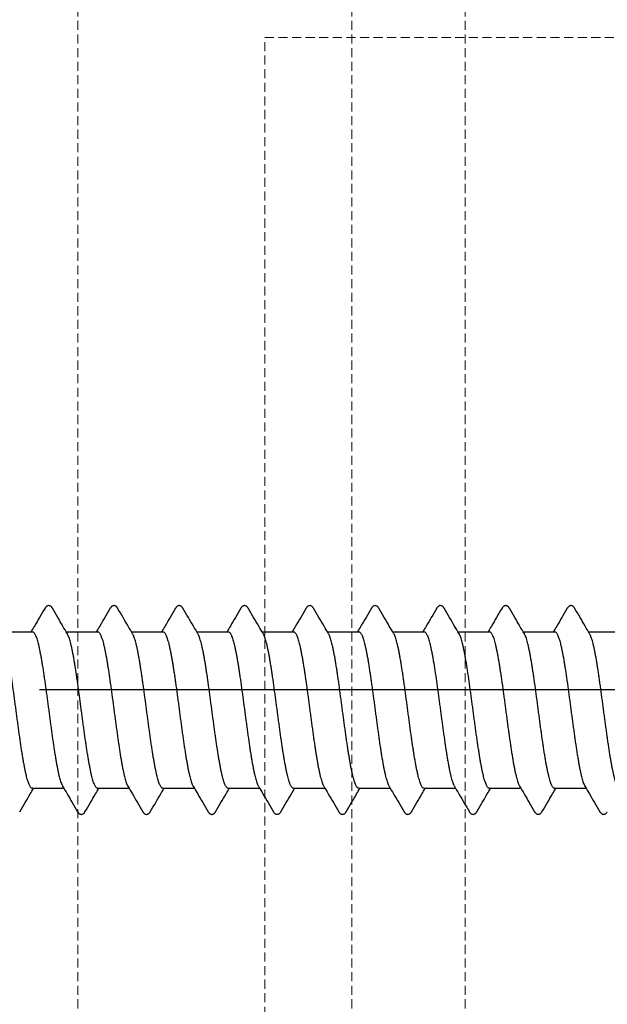
# Model space of a CAD drawing. Units: millimetres. Extents: x -122999 to -19356, y 658 to 58520.
# Drawn here: x -90307 to -89983, y 36607 to 37150 of the extents above; entities that cross this region are included whole.
import ezdxf

# ---------------------------------------------------------------- set-up
doc = ezdxf.new("R2010")
doc.units = ezdxf.units.MM
doc.header["$MEASUREMENT"] = 0
doc.linetypes.add('DASHED', pattern=[0.75, 0.5, -0.25])
doc.layers.add('DIMENSIONS', color=3, linetype='Continuous', lineweight=15)

msp = doc.modelspace()

# ---------------------------------------------------------------- linework, layer by layer
at = {"color": 7, "linetype": 'Continuous'}
for p, q in [((-90317.71, 36812.62), (-90300.37, 36812.62)), ((-90281.71, 36812.62), (-90264.37, 36812.62)), ((-90245.71, 36812.62), (-90228.37, 36812.62)), ((-90209.71, 36812.62), (-90192.37, 36812.62)), ((-90173.71, 36812.62), (-90156.37, 36812.62)), ((-90137.71, 36812.62), (-90120.37, 36812.62)), ((-90101.71, 36812.62), (-90084.37, 36812.62)), ((-90065.71, 36812.62), (-90048.37, 36812.62)), ((-90029.71, 36812.62), (-90012.37, 36812.62)), ((-89993.71, 36812.62), (-89976.37, 36812.62)), ((-90300.36, 36726.22), (-90283.02, 36726.22)), ((-90264.36, 36726.22), (-90247.02, 36726.22)), ((-90228.36, 36726.22), (-90211.02, 36726.22)), ((-90192.36, 36726.22), (-90175.02, 36726.22)), ((-90156.36, 36726.22), (-90139.02, 36726.22)), ((-90120.36, 36726.22), (-90103.02, 36726.22)), ((-90084.36, 36726.22), (-90067.02, 36726.22)), ((-90048.36, 36726.22), (-90031.02, 36726.22)), ((-90012.36, 36726.22), (-89995.02, 36726.22))]:
    msp.add_line(p, q, dxfattribs=at)
at = {"ltscale": 0.5}
msp.add_lwpolyline([(-89609.48, 36780.59), (-90296.4, 36780.59)], dxfattribs=at)
at = {"color": 7, "linetype": 'Continuous'}
for points, start_tangent, end_tangent in [([(-90293.39, 36825.57), (-90296.37, 36820.49), (-90299.19, 36815.71), (-90301.02, 36812.62)], (-0.505609, -0.862763), (-0.509221, -0.860636)), ([(-90289.34, 36825.58), (-90289.54, 36825.89), (-90289.87, 36826.3), (-90290.24, 36826.64), (-90290.7, 36826.89), (-90291.23, 36827.01), (-90291.78, 36826.97), (-90292.26, 36826.78), (-90292.66, 36826.5), (-90292.99, 36826.16), (-90293.28, 36825.75), (-90293.39, 36825.57)], (-0.505947, 0.862565), (-0.505756, -0.862677)), ([(-90281.06, 36811.52), (-90283.54, 36815.7), (-90286.35, 36820.48), (-90289.34, 36825.57)], (-0.509673, 0.860368), (-0.505609, 0.862763)), ([(-90257.39, 36825.57), (-90260.37, 36820.49), (-90263.19, 36815.71), (-90265.02, 36812.62)], (-0.505609, -0.862763), (-0.509221, -0.860636)), ([(-90253.34, 36825.58), (-90253.54, 36825.89), (-90253.87, 36826.3), (-90254.24, 36826.64), (-90254.7, 36826.89), (-90255.23, 36827.01), (-90255.78, 36826.97), (-90256.26, 36826.78), (-90256.66, 36826.5), (-90256.99, 36826.16), (-90257.28, 36825.75), (-90257.39, 36825.57)], (-0.505947, 0.862565), (-0.505756, -0.862677)), ([(-90245.06, 36811.52), (-90247.54, 36815.7), (-90250.35, 36820.48), (-90253.34, 36825.57)], (-0.509673, 0.860368), (-0.505609, 0.862763)), ([(-90221.39, 36825.57), (-90224.37, 36820.49), (-90227.19, 36815.71), (-90229.02, 36812.62)], (-0.505609, -0.862763), (-0.509221, -0.860636)), ([(-90217.34, 36825.58), (-90217.54, 36825.89), (-90217.87, 36826.3), (-90218.24, 36826.64), (-90218.7, 36826.89), (-90219.23, 36827.01), (-90219.78, 36826.97), (-90220.26, 36826.78), (-90220.66, 36826.5), (-90220.99, 36826.16), (-90221.28, 36825.75), (-90221.39, 36825.57)], (-0.505947, 0.862565), (-0.505756, -0.862677)), ([(-90209.06, 36811.52), (-90211.54, 36815.7), (-90214.35, 36820.48), (-90217.34, 36825.57)], (-0.509673, 0.860368), (-0.505609, 0.862763)), ([(-90185.39, 36825.57), (-90188.37, 36820.49), (-90191.19, 36815.71), (-90193.02, 36812.62)], (-0.505609, -0.862763), (-0.509221, -0.860636)), ([(-90181.34, 36825.58), (-90181.54, 36825.89), (-90181.87, 36826.31), (-90182.26, 36826.65), (-90182.72, 36826.9), (-90183.26, 36827.01), (-90183.81, 36826.96), (-90184.29, 36826.77), (-90184.68, 36826.49), (-90185, 36826.14), (-90185.29, 36825.74), (-90185.39, 36825.57)], (-0.50597, 0.862551), (-0.505768, -0.86267)), ([(-90173.06, 36811.52), (-90175.54, 36815.7), (-90178.35, 36820.48), (-90181.34, 36825.57)], (-0.509673, 0.860368), (-0.505609, 0.862763)), ([(-90149.39, 36825.57), (-90152.37, 36820.49), (-90155.19, 36815.71), (-90157.02, 36812.62)], (-0.505609, -0.862763), (-0.509221, -0.860636)), ([(-90145.34, 36825.57), (-90145.46, 36825.78), (-90145.79, 36826.21), (-90146.16, 36826.57), (-90146.6, 36826.85), (-90147.13, 36827), (-90147.69, 36826.99), (-90148.2, 36826.81), (-90148.62, 36826.54), (-90148.96, 36826.19), (-90149.27, 36825.78), (-90149.39, 36825.57)], (-0.505784, 0.86266), (-0.50573, -0.862692)), ([(-90137.06, 36811.52), (-90139.54, 36815.7), (-90142.35, 36820.48), (-90145.34, 36825.57)], (-0.509673, 0.860368), (-0.505609, 0.862763)), ([(-90113.39, 36825.57), (-90116.37, 36820.49), (-90119.19, 36815.71), (-90121.02, 36812.62)], (-0.505609, -0.862763), (-0.509221, -0.860636)), ([(-90109.34, 36825.57), (-90109.42, 36825.71), (-90109.73, 36826.14), (-90110.07, 36826.5), (-90110.49, 36826.8), (-90111.01, 36826.98), (-90111.59, 36827), (-90112.13, 36826.85), (-90112.57, 36826.57), (-90112.93, 36826.22), (-90113.25, 36825.8), (-90113.39, 36825.57)], (-0.505874, 0.862607), (-0.505689, -0.862716)), ([(-90101.06, 36811.52), (-90103.54, 36815.7), (-90106.35, 36820.48), (-90109.34, 36825.57)], (-0.509673, 0.860368), (-0.505609, 0.862763)), ([(-90077.39, 36825.57), (-90080.37, 36820.49), (-90083.19, 36815.71), (-90085.02, 36812.62)], (-0.505609, -0.862763), (-0.509221, -0.860636)), ([(-90073.34, 36825.57), (-90073.42, 36825.71), (-90073.73, 36826.14), (-90074.07, 36826.5), (-90074.49, 36826.8), (-90075.01, 36826.98), (-90075.59, 36827), (-90076.13, 36826.85), (-90076.57, 36826.57), (-90076.93, 36826.22), (-90077.25, 36825.8), (-90077.39, 36825.57)], (-0.505874, 0.862607), (-0.505689, -0.862716)), ([(-90065.06, 36811.52), (-90067.54, 36815.7), (-90070.35, 36820.48), (-90073.34, 36825.57)], (-0.509673, 0.860368), (-0.505609, 0.862763)), ([(-90041.39, 36825.57), (-90044.37, 36820.49), (-90047.19, 36815.71), (-90049.02, 36812.62)], (-0.505609, -0.862763), (-0.509221, -0.860636)), ([(-90037.34, 36825.57), (-90037.42, 36825.71), (-90037.73, 36826.14), (-90038.07, 36826.5), (-90038.49, 36826.8), (-90039.01, 36826.98), (-90039.59, 36827), (-90040.13, 36826.85), (-90040.57, 36826.57), (-90040.93, 36826.22), (-90041.25, 36825.8), (-90041.39, 36825.57)], (-0.505874, 0.862607), (-0.505689, -0.862716)), ([(-90029.06, 36811.52), (-90031.54, 36815.7), (-90034.35, 36820.48), (-90037.34, 36825.57)], (-0.509673, 0.860368), (-0.505609, 0.862763)), ([(-90005.39, 36825.57), (-90008.37, 36820.49), (-90011.19, 36815.71), (-90013.02, 36812.62)], (-0.505609, -0.862763), (-0.509221, -0.860636)), ([(-90001.34, 36825.57), (-90001.43, 36825.72), (-90001.73, 36826.15), (-90002.07, 36826.5), (-90002.48, 36826.79), (-90002.98, 36826.98), (-90003.55, 36827.01), (-90004.09, 36826.86), (-90004.55, 36826.59), (-90004.92, 36826.23), (-90005.25, 36825.81), (-90005.39, 36825.57)], (-0.505836, 0.86263), (-0.505683, -0.862719)), ([(-89993.06, 36811.52), (-89995.54, 36815.7), (-89998.35, 36820.48), (-90001.34, 36825.57)], (-0.509673, 0.860368), (-0.505609, 0.862763)), ([(-90300.37, 36812.62), (-90299.97, 36812.51), (-90299.57, 36812.2), (-90299.17, 36811.67), (-90298.77, 36810.94), (-90298.37, 36810.01), (-90297.97, 36808.88), (-90297.57, 36807.56), (-90297.17, 36806.05), (-90296.77, 36804.37), (-90296.37, 36802.51), (-90295.97, 36800.49), (-90295.57, 36798.32), (-90295.17, 36796.02), (-90294.77, 36793.58), (-90294.37, 36791.02), (-90293.97, 36788.35), (-90293.57, 36785.59), (-90293.17, 36782.76), (-90292.77, 36779.87), (-90292.37, 36776.92), (-90291.97, 36773.93), (-90291.57, 36770.93), (-90291.17, 36767.91), (-90290.77, 36764.91), (-90290.37, 36761.92), (-90289.97, 36758.97), (-90289.57, 36756.07), (-90289.17, 36753.24), (-90288.77, 36750.49), (-90288.37, 36747.83), (-90287.97, 36745.27), (-90287.57, 36742.83), (-90287.17, 36740.52), (-90286.77, 36738.35), (-90286.37, 36736.32), (-90285.97, 36734.47), (-90285.57, 36732.78), (-90285.17, 36731.28), (-90284.77, 36729.95), (-90284.37, 36728.82), (-90283.97, 36727.89), (-90283.66, 36727.31)], (1, 0), (0.510334, -0.859976)), ([(-90264.37, 36812.62), (-90263.97, 36812.51), (-90263.57, 36812.2), (-90263.17, 36811.67), (-90262.77, 36810.95), (-90262.37, 36810.01), (-90261.97, 36808.89), (-90261.57, 36807.56), (-90261.17, 36806.06), (-90260.77, 36804.37), (-90260.37, 36802.52), (-90259.97, 36800.5), (-90259.57, 36798.33), (-90259.17, 36796.02), (-90258.77, 36793.59), (-90258.37, 36791.03), (-90257.97, 36788.36), (-90257.57, 36785.6), (-90257.17, 36782.77), (-90256.77, 36779.87), (-90256.37, 36776.92), (-90255.97, 36773.94), (-90255.57, 36770.92), (-90255.17, 36767.91), (-90254.77, 36764.9), (-90254.37, 36761.92), (-90253.97, 36758.97), (-90253.57, 36756.07), (-90253.17, 36753.24), (-90252.77, 36750.48), (-90252.37, 36747.82), (-90251.97, 36745.26), (-90251.57, 36742.82), (-90251.17, 36740.51), (-90250.77, 36738.34), (-90250.37, 36736.32), (-90249.97, 36734.46), (-90249.57, 36732.78), (-90249.17, 36731.27), (-90248.77, 36729.95), (-90248.37, 36728.82), (-90247.97, 36727.89), (-90247.66, 36727.31)], (1, 0), (0.510334, -0.859976)), ([(-90228.37, 36812.62), (-90227.97, 36812.51), (-90227.57, 36812.2), (-90227.17, 36811.67), (-90226.77, 36810.94), (-90226.37, 36810.01), (-90225.97, 36808.88), (-90225.57, 36807.56), (-90225.17, 36806.06), (-90224.77, 36804.37), (-90224.37, 36802.51), (-90223.97, 36800.49), (-90223.57, 36798.32), (-90223.17, 36796.02), (-90222.77, 36793.58), (-90222.37, 36791.02), (-90221.97, 36788.35), (-90221.57, 36785.59), (-90221.17, 36782.76), (-90220.77, 36779.86), (-90220.37, 36776.91), (-90219.97, 36773.93), (-90219.57, 36770.92), (-90219.17, 36767.91), (-90218.77, 36764.9), (-90218.37, 36761.92), (-90217.97, 36758.97), (-90217.57, 36756.07), (-90217.17, 36753.24), (-90216.77, 36750.48), (-90216.37, 36747.82), (-90215.97, 36745.27), (-90215.57, 36742.83), (-90215.17, 36740.52), (-90214.77, 36738.35), (-90214.37, 36736.32), (-90213.97, 36734.47), (-90213.57, 36732.78), (-90213.17, 36731.28), (-90212.77, 36729.95), (-90212.37, 36728.82), (-90211.97, 36727.89), (-90211.66, 36727.31)], (1, 0), (0.510334, -0.859976)), ([(-90192.37, 36812.62), (-90191.97, 36812.51), (-90191.57, 36812.2), (-90191.17, 36811.67), (-90190.77, 36810.95), (-90190.37, 36810.01), (-90189.97, 36808.89), (-90189.57, 36807.56), (-90189.17, 36806.06), (-90188.77, 36804.37), (-90188.37, 36802.52), (-90187.97, 36800.5), (-90187.57, 36798.33), (-90187.17, 36796.02), (-90186.77, 36793.59), (-90186.37, 36791.03), (-90185.97, 36788.37), (-90185.57, 36785.61), (-90185.17, 36782.77), (-90184.77, 36779.87), (-90184.37, 36776.93), (-90183.97, 36773.94), (-90183.57, 36770.93), (-90183.17, 36767.92), (-90182.77, 36764.91), (-90182.37, 36761.92), (-90181.97, 36758.97), (-90181.57, 36756.07), (-90181.17, 36753.24), (-90180.77, 36750.48), (-90180.37, 36747.82), (-90179.97, 36745.26), (-90179.57, 36742.83), (-90179.17, 36740.51), (-90178.77, 36738.34), (-90178.37, 36736.32), (-90177.97, 36734.46), (-90177.57, 36732.78), (-90177.17, 36731.27), (-90176.77, 36729.95), (-90176.37, 36728.82), (-90175.97, 36727.89), (-90175.66, 36727.31)], (1, 0), (0.510334, -0.859976)), ([(-90156.37, 36812.62), (-90155.97, 36812.51), (-90155.57, 36812.2), (-90155.17, 36811.67), (-90154.77, 36810.94), (-90154.37, 36810.01), (-90153.97, 36808.88), (-90153.57, 36807.56), (-90153.17, 36806.06), (-90152.77, 36804.37), (-90152.37, 36802.51), (-90151.97, 36800.49), (-90151.57, 36798.32), (-90151.17, 36796.02), (-90150.77, 36793.58), (-90150.37, 36791.02), (-90149.97, 36788.35), (-90149.57, 36785.59), (-90149.17, 36782.76), (-90148.77, 36779.86), (-90148.37, 36776.91), (-90147.97, 36773.93), (-90147.57, 36770.92), (-90147.17, 36767.91), (-90146.77, 36764.9), (-90146.37, 36761.92), (-90145.97, 36758.97), (-90145.57, 36756.07), (-90145.17, 36753.24), (-90144.77, 36750.48), (-90144.37, 36747.82), (-90143.97, 36745.27), (-90143.57, 36742.83), (-90143.17, 36740.52), (-90142.77, 36738.35), (-90142.37, 36736.32), (-90141.97, 36734.47), (-90141.57, 36732.78), (-90141.17, 36731.28), (-90140.77, 36729.95), (-90140.37, 36728.82), (-90139.97, 36727.89), (-90139.66, 36727.31)], (1, 0), (0.510334, -0.859976)), ([(-90120.37, 36812.62), (-90119.97, 36812.51), (-90119.57, 36812.2), (-90119.17, 36811.67), (-90118.77, 36810.95), (-90118.37, 36810.01), (-90117.97, 36808.89), (-90117.57, 36807.56), (-90117.17, 36806.06), (-90116.77, 36804.37), (-90116.37, 36802.52), (-90115.97, 36800.5), (-90115.57, 36798.33), (-90115.17, 36796.02), (-90114.77, 36793.59), (-90114.37, 36791.03), (-90113.97, 36788.37), (-90113.57, 36785.61), (-90113.17, 36782.77), (-90112.77, 36779.87), (-90112.37, 36776.93), (-90111.97, 36773.94), (-90111.57, 36770.93), (-90111.17, 36767.92), (-90110.77, 36764.91), (-90110.37, 36761.92), (-90109.97, 36758.97), (-90109.57, 36756.07), (-90109.17, 36753.24), (-90108.77, 36750.48), (-90108.37, 36747.82), (-90107.97, 36745.26), (-90107.57, 36742.83), (-90107.17, 36740.51), (-90106.77, 36738.34), (-90106.37, 36736.32), (-90105.97, 36734.46), (-90105.57, 36732.78), (-90105.17, 36731.27), (-90104.77, 36729.95), (-90104.37, 36728.82), (-90103.97, 36727.89), (-90103.66, 36727.31)], (1, 0), (0.510334, -0.859976)), ([(-90084.37, 36812.62), (-90083.97, 36812.51), (-90083.57, 36812.2), (-90083.17, 36811.68), (-90082.77, 36810.95), (-90082.37, 36810.01), (-90081.97, 36808.89), (-90081.57, 36807.56), (-90081.17, 36806.06), (-90080.77, 36804.37), (-90080.37, 36802.52), (-90079.97, 36800.5), (-90079.57, 36798.33), (-90079.17, 36796.02), (-90078.77, 36793.59), (-90078.37, 36791.02), (-90077.97, 36788.36), (-90077.57, 36785.6), (-90077.17, 36782.77), (-90076.77, 36779.87), (-90076.37, 36776.92), (-90075.97, 36773.94), (-90075.57, 36770.93), (-90075.17, 36767.92), (-90074.77, 36764.91), (-90074.37, 36761.93), (-90073.97, 36758.98), (-90073.57, 36756.08), (-90073.17, 36753.25), (-90072.77, 36750.49), (-90072.37, 36747.82), (-90071.97, 36745.26), (-90071.57, 36742.82), (-90071.17, 36740.51), (-90070.77, 36738.34), (-90070.37, 36736.32), (-90069.97, 36734.46), (-90069.57, 36732.78), (-90069.17, 36731.27), (-90068.77, 36729.95), (-90068.37, 36728.82), (-90067.97, 36727.89), (-90067.66, 36727.31)], (1, 0), (0.510334, -0.859976)), ([(-90048.37, 36812.62), (-90047.97, 36812.51), (-90047.57, 36812.19), (-90047.16, 36811.66), (-90046.76, 36810.92), (-90046.36, 36809.97), (-90045.95, 36808.83), (-90045.55, 36807.49), (-90045.15, 36805.96), (-90044.74, 36804.25), (-90044.34, 36802.37), (-90043.94, 36800.32), (-90043.53, 36798.11), (-90043.13, 36795.76), (-90042.73, 36793.29), (-90042.32, 36790.71), (-90041.92, 36788.01), (-90041.52, 36785.21), (-90041.11, 36782.35), (-90040.71, 36779.42), (-90040.31, 36776.44), (-90039.9, 36773.43), (-90039.5, 36770.39), (-90039.1, 36767.36), (-90038.69, 36764.33), (-90038.29, 36761.32), (-90037.89, 36758.36), (-90037.49, 36755.46), (-90037.08, 36752.61), (-90036.68, 36749.85), (-90036.28, 36747.2), (-90035.87, 36744.65), (-90035.47, 36742.22), (-90035.07, 36739.92), (-90034.66, 36737.77), (-90034.26, 36735.78), (-90033.86, 36733.96), (-90033.45, 36732.31), (-90033.05, 36730.85), (-90032.65, 36729.58), (-90032.24, 36728.5)], (1, 0), (0.381905, -0.924202)), ([(-90012.37, 36812.62), (-90011.97, 36812.51), (-90011.57, 36812.2), (-90011.17, 36811.68), (-90010.77, 36810.95), (-90010.37, 36810.01), (-90009.97, 36808.89), (-90009.57, 36807.56), (-90009.17, 36806.06), (-90008.77, 36804.37), (-90008.37, 36802.52), (-90007.97, 36800.5), (-90007.57, 36798.33), (-90007.17, 36796.02), (-90006.77, 36793.59), (-90006.37, 36791.02), (-90005.97, 36788.36), (-90005.57, 36785.6), (-90005.17, 36782.77), (-90004.77, 36779.87), (-90004.37, 36776.92), (-90003.97, 36773.94), (-90003.57, 36770.93), (-90003.17, 36767.92), (-90002.77, 36764.91), (-90002.37, 36761.93), (-90001.97, 36758.98), (-90001.57, 36756.08), (-90001.17, 36753.25), (-90000.77, 36750.49), (-90000.37, 36747.82), (-89999.97, 36745.26), (-89999.57, 36742.82), (-89999.17, 36740.51), (-89998.77, 36738.34), (-89998.37, 36736.32), (-89997.97, 36734.46), (-89997.57, 36732.78), (-89997.17, 36731.27), (-89996.77, 36729.95), (-89996.37, 36728.82), (-89995.97, 36727.89), (-89995.66, 36727.31)], (1, 0), (0.510334, -0.859976)), ([(-90300.36, 36726.22), (-90300.76, 36726.32), (-90301.16, 36726.64), (-90301.56, 36727.16), (-90301.96, 36727.89), (-90302.36, 36728.82), (-90302.76, 36729.95), (-90303.16, 36731.27), (-90303.56, 36732.78), (-90303.96, 36734.46), (-90304.36, 36736.32), (-90304.76, 36738.34), (-90305.16, 36740.51), (-90305.56, 36742.82), (-90305.96, 36745.26), (-90306.36, 36747.82), (-90306.76, 36750.48), (-90307.16, 36753.24), (-90307.56, 36756.07), (-90307.96, 36758.97), (-90308.36, 36761.92), (-90308.76, 36764.9), (-90309.16, 36767.91), (-90309.56, 36770.92), (-90309.96, 36773.94), (-90310.36, 36776.92), (-90310.76, 36779.87), (-90311.16, 36782.77), (-90311.56, 36785.6), (-90311.96, 36788.36), (-90312.36, 36791.03), (-90312.76, 36793.59), (-90313.16, 36796.02), (-90313.56, 36798.33), (-90313.96, 36800.5), (-90314.36, 36802.52), (-90314.76, 36804.37), (-90315.16, 36806.06), (-90315.56, 36807.56), (-90315.96, 36808.89), (-90316.36, 36810.01), (-90316.76, 36810.95), (-90317.06, 36811.52)], (-1, 0), (-0.510333, 0.859977)), ([(-90264.36, 36726.22), (-90264.76, 36726.32), (-90265.16, 36726.64), (-90265.56, 36727.16), (-90265.96, 36727.89), (-90266.36, 36728.82), (-90266.76, 36729.95), (-90267.16, 36731.28), (-90267.56, 36732.78), (-90267.96, 36734.47), (-90268.36, 36736.32), (-90268.76, 36738.35), (-90269.16, 36740.52), (-90269.56, 36742.83), (-90269.96, 36745.27), (-90270.36, 36747.83), (-90270.76, 36750.49), (-90271.16, 36753.24), (-90271.56, 36756.07), (-90271.96, 36758.97), (-90272.36, 36761.92), (-90272.76, 36764.91), (-90273.16, 36767.91), (-90273.56, 36770.93), (-90273.96, 36773.93), (-90274.36, 36776.92), (-90274.76, 36779.87), (-90275.16, 36782.76), (-90275.56, 36785.59), (-90275.96, 36788.35), (-90276.36, 36791.02), (-90276.76, 36793.58), (-90277.16, 36796.02), (-90277.56, 36798.32), (-90277.96, 36800.49), (-90278.36, 36802.51), (-90278.76, 36804.37), (-90279.16, 36806.05), (-90279.56, 36807.56), (-90279.96, 36808.88), (-90280.36, 36810.01), (-90280.76, 36810.94), (-90281.06, 36811.52)], (-1, 0), (-0.510334, 0.859977)), ([(-90228.36, 36726.22), (-90228.76, 36726.32), (-90229.16, 36726.64), (-90229.56, 36727.16), (-90229.96, 36727.89), (-90230.36, 36728.82), (-90230.76, 36729.95), (-90231.16, 36731.27), (-90231.56, 36732.78), (-90231.96, 36734.46), (-90232.36, 36736.32), (-90232.76, 36738.34), (-90233.16, 36740.51), (-90233.56, 36742.82), (-90233.96, 36745.26), (-90234.36, 36747.82), (-90234.76, 36750.48), (-90235.16, 36753.24), (-90235.56, 36756.07), (-90235.96, 36758.97), (-90236.36, 36761.92), (-90236.76, 36764.9), (-90237.16, 36767.91), (-90237.56, 36770.92), (-90237.96, 36773.94), (-90238.36, 36776.92), (-90238.76, 36779.87), (-90239.16, 36782.77), (-90239.56, 36785.6), (-90239.96, 36788.36), (-90240.36, 36791.03), (-90240.76, 36793.59), (-90241.16, 36796.02), (-90241.56, 36798.33), (-90241.96, 36800.5), (-90242.36, 36802.52), (-90242.76, 36804.37), (-90243.16, 36806.06), (-90243.56, 36807.56), (-90243.96, 36808.89), (-90244.36, 36810.01), (-90244.76, 36810.95), (-90245.06, 36811.52)], (-1, 0), (-0.510333, 0.859977)), ([(-90192.36, 36726.22), (-90192.76, 36726.32), (-90193.16, 36726.64), (-90193.56, 36727.16), (-90193.96, 36727.89), (-90194.36, 36728.82), (-90194.76, 36729.95), (-90195.16, 36731.28), (-90195.56, 36732.78), (-90195.96, 36734.47), (-90196.36, 36736.32), (-90196.76, 36738.35), (-90197.16, 36740.52), (-90197.56, 36742.83), (-90197.96, 36745.27), (-90198.36, 36747.82), (-90198.76, 36750.48), (-90199.16, 36753.24), (-90199.56, 36756.07), (-90199.96, 36758.97), (-90200.36, 36761.92), (-90200.76, 36764.9), (-90201.16, 36767.91), (-90201.56, 36770.92), (-90201.96, 36773.93), (-90202.36, 36776.91), (-90202.76, 36779.86), (-90203.16, 36782.76), (-90203.56, 36785.59), (-90203.96, 36788.35), (-90204.36, 36791.02), (-90204.76, 36793.58), (-90205.16, 36796.02), (-90205.56, 36798.32), (-90205.96, 36800.49), (-90206.36, 36802.51), (-90206.76, 36804.37), (-90207.16, 36806.06), (-90207.56, 36807.56), (-90207.96, 36808.88), (-90208.36, 36810.01), (-90208.76, 36810.94), (-90209.06, 36811.52)], (-1, 0), (-0.510334, 0.859976)), ([(-90156.36, 36726.22), (-90156.76, 36726.32), (-90157.16, 36726.64), (-90157.56, 36727.16), (-90157.96, 36727.89), (-90158.36, 36728.82), (-90158.76, 36729.95), (-90159.16, 36731.27), (-90159.56, 36732.78), (-90159.96, 36734.46), (-90160.36, 36736.32), (-90160.76, 36738.34), (-90161.16, 36740.51), (-90161.56, 36742.83), (-90161.96, 36745.26), (-90162.36, 36747.82), (-90162.76, 36750.48), (-90163.16, 36753.24), (-90163.56, 36756.07), (-90163.96, 36758.97), (-90164.36, 36761.92), (-90164.76, 36764.91), (-90165.16, 36767.92), (-90165.56, 36770.93), (-90165.96, 36773.94), (-90166.36, 36776.93), (-90166.76, 36779.87), (-90167.16, 36782.77), (-90167.56, 36785.61), (-90167.96, 36788.37), (-90168.36, 36791.03), (-90168.76, 36793.59), (-90169.16, 36796.02), (-90169.56, 36798.33), (-90169.96, 36800.5), (-90170.36, 36802.52), (-90170.76, 36804.37), (-90171.16, 36806.06), (-90171.56, 36807.56), (-90171.96, 36808.89), (-90172.36, 36810.01), (-90172.76, 36810.95), (-90173.06, 36811.52)], (-1, 0), (-0.510334, 0.859976)), ([(-90120.36, 36726.22), (-90120.76, 36726.32), (-90121.16, 36726.64), (-90121.56, 36727.16), (-90121.96, 36727.89), (-90122.36, 36728.82), (-90122.76, 36729.95), (-90123.16, 36731.28), (-90123.56, 36732.78), (-90123.96, 36734.47), (-90124.36, 36736.32), (-90124.76, 36738.35), (-90125.16, 36740.52), (-90125.56, 36742.83), (-90125.96, 36745.27), (-90126.36, 36747.82), (-90126.76, 36750.48), (-90127.16, 36753.24), (-90127.56, 36756.07), (-90127.96, 36758.97), (-90128.36, 36761.92), (-90128.76, 36764.9), (-90129.16, 36767.91), (-90129.56, 36770.92), (-90129.96, 36773.93), (-90130.36, 36776.91), (-90130.76, 36779.86), (-90131.16, 36782.76), (-90131.56, 36785.59), (-90131.96, 36788.35), (-90132.36, 36791.02), (-90132.76, 36793.58), (-90133.16, 36796.02), (-90133.56, 36798.32), (-90133.96, 36800.49), (-90134.36, 36802.51), (-90134.76, 36804.37), (-90135.16, 36806.06), (-90135.56, 36807.56), (-90135.96, 36808.88), (-90136.36, 36810.01), (-90136.76, 36810.94), (-90137.06, 36811.52)], (-1, 0), (-0.510334, 0.859976)), ([(-90084.36, 36726.22), (-90084.76, 36726.32), (-90085.16, 36726.64), (-90085.56, 36727.16), (-90085.96, 36727.89), (-90086.36, 36728.82), (-90086.76, 36729.95), (-90087.16, 36731.27), (-90087.56, 36732.78), (-90087.96, 36734.46), (-90088.36, 36736.32), (-90088.76, 36738.34), (-90089.16, 36740.51), (-90089.56, 36742.83), (-90089.96, 36745.26), (-90090.36, 36747.82), (-90090.76, 36750.48), (-90091.16, 36753.24), (-90091.56, 36756.07), (-90091.96, 36758.97), (-90092.36, 36761.92), (-90092.76, 36764.91), (-90093.16, 36767.92), (-90093.56, 36770.93), (-90093.96, 36773.94), (-90094.36, 36776.93), (-90094.76, 36779.87), (-90095.16, 36782.77), (-90095.56, 36785.61), (-90095.96, 36788.37), (-90096.36, 36791.03), (-90096.76, 36793.59), (-90097.16, 36796.02), (-90097.56, 36798.33), (-90097.96, 36800.5), (-90098.36, 36802.52), (-90098.76, 36804.37), (-90099.16, 36806.06), (-90099.56, 36807.56), (-90099.96, 36808.89), (-90100.36, 36810.01), (-90100.76, 36810.95), (-90101.06, 36811.52)], (-1, 0), (-0.510334, 0.859976)), ([(-90048.36, 36726.22), (-90048.76, 36726.32), (-90049.16, 36726.64), (-90049.56, 36727.16), (-90049.96, 36727.89), (-90050.36, 36728.82), (-90050.76, 36729.95), (-90051.16, 36731.27), (-90051.56, 36732.78), (-90051.96, 36734.46), (-90052.36, 36736.32), (-90052.76, 36738.34), (-90053.16, 36740.51), (-90053.56, 36742.82), (-90053.96, 36745.26), (-90054.36, 36747.82), (-90054.76, 36750.49), (-90055.16, 36753.25), (-90055.56, 36756.08), (-90055.96, 36758.98), (-90056.36, 36761.93), (-90056.76, 36764.91), (-90057.16, 36767.92), (-90057.56, 36770.93), (-90057.96, 36773.94), (-90058.36, 36776.92), (-90058.76, 36779.87), (-90059.16, 36782.77), (-90059.56, 36785.6), (-90059.96, 36788.36), (-90060.36, 36791.02), (-90060.76, 36793.59), (-90061.16, 36796.02), (-90061.56, 36798.33), (-90061.96, 36800.5), (-90062.36, 36802.52), (-90062.76, 36804.37), (-90063.16, 36806.06), (-90063.56, 36807.56), (-90063.96, 36808.89), (-90064.36, 36810.01), (-90064.76, 36810.95), (-90065.06, 36811.52)], (-1, 0), (-0.510334, 0.859977)), ([(-90014.23, 36728.5), (-90014.63, 36729.58), (-90015.04, 36730.85), (-90015.44, 36732.31), (-90015.84, 36733.96), (-90016.24, 36735.78), (-90016.65, 36737.77), (-90017.05, 36739.92), (-90017.46, 36742.22), (-90017.86, 36744.65), (-90018.26, 36747.2), (-90018.66, 36749.85), (-90019.07, 36752.61), (-90019.47, 36755.46), (-90019.87, 36758.36), (-90020.28, 36761.32), (-90020.68, 36764.33), (-90021.08, 36767.36), (-90021.49, 36770.39), (-90021.89, 36773.43), (-90022.29, 36776.44), (-90022.7, 36779.42), (-90023.1, 36782.35), (-90023.5, 36785.21), (-90023.91, 36788.01), (-90024.31, 36790.71), (-90024.71, 36793.29), (-90025.12, 36795.76), (-90025.52, 36798.11), (-90025.92, 36800.32), (-90026.33, 36802.37), (-90026.73, 36804.25), (-90027.13, 36805.96), (-90027.54, 36807.49), (-90027.94, 36808.83), (-90028.34, 36809.97), (-90028.75, 36810.92), (-90029.06, 36811.52)], (-0.381905, 0.924202), (-0.51034, 0.859973)), ([(-89976.36, 36726.22), (-89976.76, 36726.32), (-89977.16, 36726.64), (-89977.56, 36727.16), (-89977.96, 36727.89), (-89978.36, 36728.82), (-89978.76, 36729.95), (-89979.16, 36731.27), (-89979.56, 36732.78), (-89979.96, 36734.46), (-89980.36, 36736.32), (-89980.76, 36738.34), (-89981.16, 36740.51), (-89981.56, 36742.82), (-89981.96, 36745.26), (-89982.36, 36747.82), (-89982.76, 36750.49), (-89983.16, 36753.25), (-89983.56, 36756.08), (-89983.96, 36758.98), (-89984.36, 36761.93), (-89984.76, 36764.91), (-89985.16, 36767.92), (-89985.56, 36770.93), (-89985.96, 36773.94), (-89986.36, 36776.92), (-89986.76, 36779.87), (-89987.16, 36782.77), (-89987.56, 36785.6), (-89987.96, 36788.36), (-89988.36, 36791.02), (-89988.76, 36793.59), (-89989.16, 36796.02), (-89989.56, 36798.33), (-89989.96, 36800.5), (-89990.36, 36802.52), (-89990.76, 36804.37), (-89991.16, 36806.06), (-89991.56, 36807.56), (-89991.96, 36808.89), (-89992.36, 36810.01), (-89992.76, 36810.95), (-89993.06, 36811.52)], (-1, 0), (-0.510334, 0.859977)), ([(-90307.34, 36713.26), (-90304.35, 36718.36), (-90301.54, 36723.13), (-90299.71, 36726.22)], (0.505609, 0.862763), (0.509221, 0.860636)), ([(-90283.66, 36727.31), (-90281.19, 36723.12), (-90278.37, 36718.35), (-90275.39, 36713.26)], (0.509673, -0.860368), (0.505609, -0.862763)), ([(-90271.34, 36713.26), (-90268.35, 36718.36), (-90265.54, 36723.13), (-90263.71, 36726.22)], (0.505609, 0.862763), (0.509221, 0.860636)), ([(-90247.66, 36727.31), (-90245.19, 36723.12), (-90242.37, 36718.35), (-90239.39, 36713.26)], (0.509673, -0.860368), (0.505609, -0.862763)), ([(-90235.34, 36713.26), (-90232.35, 36718.36), (-90229.54, 36723.13), (-90227.71, 36726.22)], (0.505609, 0.862763), (0.509221, 0.860636)), ([(-90211.66, 36727.31), (-90209.19, 36723.12), (-90206.37, 36718.35), (-90203.39, 36713.26)], (0.509673, -0.860368), (0.505609, -0.862763)), ([(-90199.34, 36713.26), (-90196.35, 36718.36), (-90193.54, 36723.13), (-90191.71, 36726.22)], (0.505609, 0.862763), (0.509221, 0.860636)), ([(-90175.66, 36727.31), (-90173.19, 36723.12), (-90170.37, 36718.35), (-90167.39, 36713.26)], (0.509673, -0.860368), (0.505609, -0.862763)), ([(-90163.34, 36713.26), (-90160.35, 36718.36), (-90157.54, 36723.13), (-90155.71, 36726.22)], (0.505609, 0.862763), (0.509221, 0.860636)), ([(-90139.66, 36727.31), (-90137.19, 36723.12), (-90134.37, 36718.35), (-90131.39, 36713.26)], (0.509673, -0.860368), (0.505609, -0.862763)), ([(-90127.34, 36713.26), (-90124.35, 36718.36), (-90121.54, 36723.13), (-90119.71, 36726.22)], (0.505609, 0.862763), (0.509221, 0.860636)), ([(-90103.66, 36727.31), (-90101.19, 36723.12), (-90098.37, 36718.35), (-90095.39, 36713.26)], (0.509673, -0.860368), (0.505609, -0.862763)), ([(-90091.34, 36713.26), (-90088.35, 36718.36), (-90085.54, 36723.13), (-90083.71, 36726.22)], (0.505609, 0.862763), (0.509221, 0.860636)), ([(-90067.66, 36727.31), (-90065.19, 36723.12), (-90062.37, 36718.35), (-90059.39, 36713.26)], (0.509673, -0.860368), (0.505609, -0.862763)), ([(-90055.34, 36713.26), (-90052.35, 36718.36), (-90049.54, 36723.13), (-90047.71, 36726.22)], (0.505609, 0.862763), (0.509221, 0.860636)), ([(-90032.24, 36728.5), (-90031.87, 36727.69), (-90031.67, 36727.31)], (0.381905, -0.924202), (0.509919, -0.860223)), ([(-90031.66, 36727.31), (-90029.19, 36723.12), (-90026.37, 36718.35), (-90023.39, 36713.26)], (0.509673, -0.860368), (0.505609, -0.862763)), ([(-90019.34, 36713.26), (-90016.35, 36718.36), (-90013.54, 36723.13), (-90011.71, 36726.22)], (0.505609, 0.862763), (0.509221, 0.860636)), ([(-90012.36, 36726.22), (-90012.73, 36726.31), (-90013.11, 36726.59), (-90013.48, 36727.05), (-90013.86, 36727.69), (-90014.23, 36728.5)], (-1, 0), (-0.381905, 0.924202)), ([(-89995.66, 36727.31), (-89993.19, 36723.12), (-89990.37, 36718.35), (-89987.39, 36713.26)], (0.509673, -0.860368), (0.505609, -0.862763)), ([(-90275.39, 36713.26), (-90275.28, 36713.08), (-90274.99, 36712.68), (-90274.66, 36712.34), (-90274.26, 36712.06), (-90273.78, 36711.87), (-90273.23, 36711.82), (-90272.7, 36711.95), (-90272.24, 36712.2), (-90271.87, 36712.54), (-90271.54, 36712.95), (-90271.34, 36713.26)], (0.505756, -0.862677), (0.505947, 0.862565)), ([(-90239.39, 36713.26), (-90239.28, 36713.08), (-90238.99, 36712.68), (-90238.66, 36712.34), (-90238.26, 36712.06), (-90237.78, 36711.87), (-90237.23, 36711.82), (-90236.7, 36711.95), (-90236.24, 36712.2), (-90235.87, 36712.54), (-90235.54, 36712.95), (-90235.34, 36713.26)], (0.505756, -0.862677), (0.505947, 0.862565)), ([(-90203.39, 36713.26), (-90203.28, 36713.08), (-90202.99, 36712.68), (-90202.66, 36712.34), (-90202.26, 36712.06), (-90201.78, 36711.87), (-90201.23, 36711.82), (-90200.7, 36711.95), (-90200.24, 36712.2), (-90199.87, 36712.54), (-90199.54, 36712.95), (-90199.34, 36713.26)], (0.505756, -0.862677), (0.505947, 0.862565)), ([(-90167.39, 36713.26), (-90167.31, 36713.13), (-90167.02, 36712.72), (-90166.7, 36712.37), (-90166.31, 36712.09), (-90165.86, 36711.89), (-90165.37, 36711.82), (-90164.95, 36711.87)], (0.505825, -0.862636), (0.97272, 0.231984)), ([(-90164.95, 36711.87), (-90164.5, 36712.04), (-90164.07, 36712.33), (-90163.72, 36712.7), (-90163.41, 36713.14), (-90163.34, 36713.26)], (0.9722, 0.234151), (0.505894, 0.862596)), ([(-90131.39, 36713.26), (-90131.25, 36713.03), (-90130.93, 36712.62), (-90130.57, 36712.26), (-90130.13, 36711.99), (-90129.59, 36711.83), (-90129.01, 36711.85), (-90128.49, 36712.04), (-90128.07, 36712.33), (-90127.73, 36712.7), (-90127.42, 36713.13), (-90127.34, 36713.26)], (0.505689, -0.862716), (0.505874, 0.862607)), ([(-90095.39, 36713.26), (-90095.25, 36713.03), (-90094.93, 36712.62), (-90094.57, 36712.26), (-90094.13, 36711.99), (-90093.59, 36711.83), (-90093.01, 36711.85), (-90092.49, 36712.04), (-90092.07, 36712.33), (-90091.73, 36712.7), (-90091.42, 36713.13), (-90091.34, 36713.26)], (0.505689, -0.862716), (0.505874, 0.862607)), ([(-90059.39, 36713.26), (-90059.25, 36713.03), (-90058.93, 36712.62), (-90058.57, 36712.26), (-90058.13, 36711.99), (-90057.59, 36711.83), (-90057.01, 36711.85), (-90056.49, 36712.04), (-90056.07, 36712.33), (-90055.73, 36712.7), (-90055.42, 36713.13), (-90055.34, 36713.26)], (0.505689, -0.862716), (0.505874, 0.862607)), ([(-90023.39, 36713.26), (-90023.25, 36713.03), (-90022.93, 36712.62), (-90022.57, 36712.26), (-90022.13, 36711.99), (-90021.59, 36711.83), (-90021.01, 36711.85), (-90020.49, 36712.04), (-90020.07, 36712.33), (-90019.73, 36712.7), (-90019.42, 36713.13), (-90019.34, 36713.26)], (0.505689, -0.862716), (0.505874, 0.862607)), ([(-89987.39, 36713.26), (-89987.25, 36713.03), (-89986.93, 36712.62), (-89986.57, 36712.26), (-89986.13, 36711.99), (-89985.59, 36711.83), (-89985.01, 36711.85), (-89984.49, 36712.04), (-89984.07, 36712.33), (-89983.73, 36712.7), (-89983.42, 36713.13), (-89983.34, 36713.26)], (0.505689, -0.862716), (0.505874, 0.862607))]:
    msp.add_spline(points, degree=3, dxfattribs=dict(at, start_tangent=start_tangent, end_tangent=end_tangent))
at = {"layer": 'DIMENSIONS', "color": 3, "linetype": 'DASHED', "lineweight": 13, "ltscale": 10}
for p, q in [((-90275.36, 30552.23), (-90275.36, 37533.16)), ((-90124.16, 30552.23), (-90124.16, 37533.16)), ((-90061.76, 30552.23), (-90061.76, 37533.16))]:
    msp.add_line(p, q, dxfattribs=at)
msp.add_lwpolyline([(-89740.17, 37140.59), (-89740.17, 30900.59), (-90172.17, 30900.59), (-90172.17, 37140.59)], close=True, dxfattribs=at)

doc.saveas('drawing.dxf')
